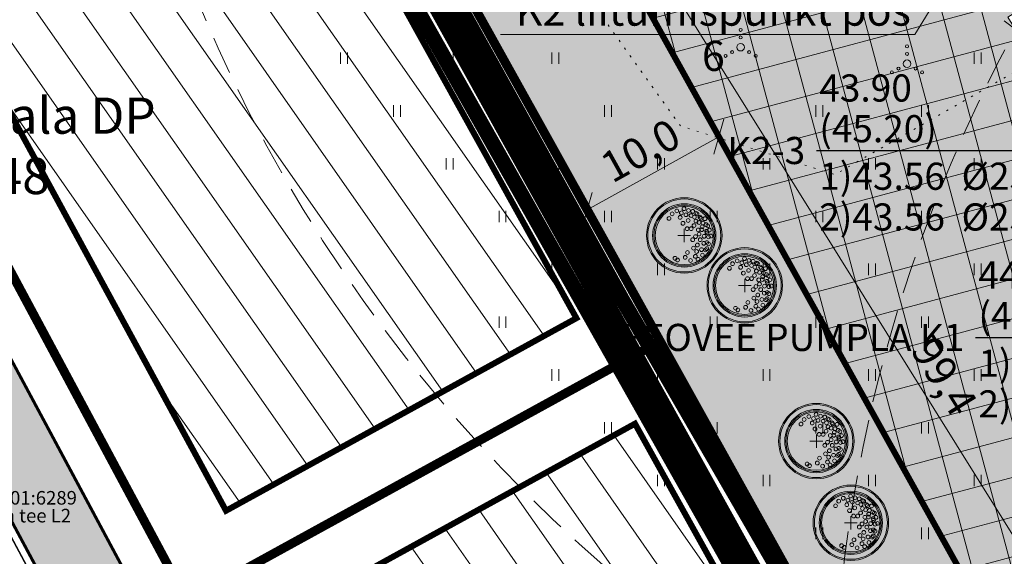
# Model space of a CAD drawing. Units: metres. Extents: x 545213 to 548713, y 6581653 to 6584933.
# Drawn here: x 547460 to 547525, y 6582511 to 6582547 of the extents above; entities that cross this region are included whole.
import ezdxf
from ezdxf import colors
from ezdxf.entities.mleader import LeaderData, LeaderLine
from ezdxf.enums import TextEntityAlignment as Align
from ezdxf.math import Vec2, Vec3

# ---------------------------------------------------------------- set-up
doc = ezdxf.new("R2010")
doc.units = ezdxf.units.M
for name, pattern in [('17032_VK$0$DASHED2', [0.375, 0.25, -0.125]), ('CENTER', [50.8, 31.75, -6.35, 6.35, -6.35]), ('CENTERX2', [4, 2.5, -0.5, 0.5, -0.5]), ('DASHEDX2', [1.5, 1, -0.5]), ('Geodeesia$0$KOLVIK', [1.25, 0.25, -1])]:
    doc.linetypes.add(name, pattern=pattern)
doc.layers.get('0').update_dxf_attribs({"lineweight": 9})
doc.layers.get('Defpoints').update_dxf_attribs({"lineweight": 9})
for name, color, linetype, lineweight in [('-GEODEESIA', 7, 'Continuous', 9), ('-TEHNOVÕRGUD', 7, 'Continuous', 9), ('17032_VK$0$VK-liitumise tekst koondvõrgule', 250, 'Continuous', 9), ('17032_VK$0$VK_hüdrandiraadius', 5, '17032_VK$0$DASHED2', 9), ('DP_DIM', 7, 'Continuous', 13), ('DP_EH-kehtiv_maap_hoonala_hatch', 187, 'Continuous', 9), ('DP_EH-kehtiv_maap_hoonala_joon', 7, 'CENTERX2', 9), ('DP_EH-maapealne_hoonala_hatch', 169, 'Continuous', 18), ('DP_EH-maapealne_hoonala_joon', 7, 'CENTER', 9), ('DP_KR-olemasolev', 36, 'Continuous', 9), ('DP_KR-olemasolev-ABIJOON', 36, 'Continuous', 9), ('DP_KR-planeeritud', 1, 'Continuous', 9), ('DP_MA-planeeritud_puu', 64, 'Continuous', 9), ('DP_PL-linnaosa_piir', 1, 'Continuous', 9), ('DP_T-autoliiklus_planeeritud', 253, 'Continuous', 9), ('Geodeesia$0$HALJASTUS', 250, 'Continuous', 9), ('Geodeesia$0$piir', 250, 'Continuous', 15), ('Vana-Jäätma tehnovõrgud$0$opt-side', 150, 'Continuous', 0)]:
    doc.layers.add(name, color=color, linetype=linetype, lineweight=lineweight)
for name, color, linetype in [('17032_VK$0$KANAL_KAEVUTABEL_reovesi', 34, 'Continuous'), ('17032_VK$0$KANAL_KAEVUTABEL_sajuvesi', 96, 'Continuous'), ('OPT-tee kontuurjoon', 7, 'Continuous')]:
    doc.layers.add(name, color=color, linetype=linetype)
for name, color, linetype, lineweight, true_color in [('DP_MA-muru', 7, 'Continuous', 9, 0xd8f4b8), ('DP_PL-ala_piir', 7, 'CENTER', 9, 0x4d9984), ('DP_PL-naaberplan_piir', 7, 'DASHEDX2', 9, 0x002db3)]:
    doc.layers.add(name, color=color, linetype=linetype, lineweight=lineweight, true_color=true_color)
doc.styles.add('17032_VK$0$INFOTABEL', font='swissl.ttf', dxfattribs={"width": 0.8, "height": 1.2})
doc.styles.add('17032_VK$0$Swis Lt BT', font='swissl.ttf')
doc.styles.add('Geodeesia$0$romans', font='romans')
doc.styles.add('Swis Lt BT', font='swissl.ttf')
doc.styles.add('Vana-Jäätma tehnovõrgud$0$Asendiplaan_14_02_08$0$ARIAL', font='arial.ttf')
doc.linetypes.add('Vana-Jäätma tehnovõrgud$0$Side uus1', pattern='A,12.5,-5,["S1",Vana-Jäätma tehnovõrgud$0$Asendiplaan_14_02_08$0$ARIAL,S=2.5,R=0,X=-2.5,Y=-1.25],-5', length=22.5)
doc.dimstyles.new('DP_M1000', dxfattribs={"dimscale": 1.7, "dimtxt": 1.2, "dimasz": 1, "dimexe": 0.5, "dimexo": 0, "dimgap": 0.3, "dimtad": 1, "dimdec": 1, "dimzin": 0, "dimtxsty": 'Swis Lt BT', "dimblk": 'OBLIQUE', "dimcen": 0, "dimclrd": 7, "dimclre": 7, "dimclrt": 7, "dimadec": 4, "dimazin": 0, "dimtfac": 1, "dimtdec": 1, "dimtmove": 0, "dimatfit": 2, "dimfxl": 1, "dimfxlon": 1, "dimtolj": 1, "dimtzin": 0, "dimlwd": 15, "dimlwe": 15, "dimarcsym": 0})

# ---------------------------------------------------------------- blocks, each defined once
blk = doc.blocks.new('Vana-Jäätma tehnovõrgud')
at = {"layer": 'Vana-Jäätma tehnovõrgud$0$opt-side', "linetype": 'Vana-Jäätma tehnovõrgud$0$Side uus1', "ltscale": 0.4, "const_width": 0.1, "flags": 128}
blk.add_lwpolyline([(547430.319, 6582566.864), (547480.961, 6582472.25)], dxfattribs=at)
blk = doc.blocks.new('Geodeesia$0$VQSA')
at = {"color": 0, "linetype": 'Continuous'}
for centre, radius in [((0, 2.3), 0.2), ((0, 1.3), 0.2), ((0, 0), 0.5), ((-2, -1.15), 0.2), ((-1.13, -0.65), 0.2), ((1.13, -0.65), 0.2), ((2, -1.15), 0.2)]:
    blk.add_circle(centre, radius, dxfattribs=at)
blk = doc.blocks.new('Geodeesia$0$HEIN')
at = {"color": 0, "linetype": 'Continuous'}
for p, q in [((-0.46, 0.76), (-0.46, -0.76)), ((0.46, 0.76), (0.46, -0.76))]:
    blk.add_line(p, q, dxfattribs=at)
blk = doc.blocks.new('Geodeesia')
at = {"layer": 'Geodeesia$0$HALJASTUS', "linetype": 'Geodeesia$0$KOLVIK', "ltscale": 0.5, "flags": 128}
blk.add_lwpolyline([(547498.931, 6582676.99), (547468.299, 6582667.426), (547453.185, 6582649.165), (547450.595, 6582629.181), (547463.005, 6582611.521), (547471.638, 6582591.035), (547483.047, 6582569.051), (547491.722, 6582556.645), (547503.625, 6582540.021), (547513.867, 6582536.792), (547530.871, 6582546.515)], dxfattribs=at)
at = {"layer": 'Geodeesia$0$piir', "linetype": 'Continuous', "ltscale": 0.5, "flags": 128}
blk.add_lwpolyline([(547430.08, 6582740.35), (547596.37, 6582631.96), (547720.76, 6582550.98), (547717.93, 6582545.66), (547687.41, 6582488.38), (547573.63, 6582432.41), (547522.39, 6582489.58), (547473.52, 6582577.5), (547415.13, 6582675.99), (547397.19, 6582705.98), (547430.08, 6582740.35)], dxfattribs=at)
for points in [[(547470.932, 6582508.522), (547438.594, 6582568.896), (547473.52, 6582577.492), (547502.288, 6582525.745), (547470.932, 6582508.522)], [(547440.469, 6582531.412), (547422.525, 6582564.964), (547438.594, 6582568.896), (547470.932, 6582508.522), (547485.567, 6582480.838), (547494.945, 6582466.294), (547482.808, 6582455.992), (547452.004, 6582424.326), (547448.775, 6582431.057), (547445.424, 6582437.777), (547472.066, 6582465.04), (547472.156, 6582472.041), (547459.156, 6582496.285), (547440.469, 6582531.412)], [(547485.567, 6582480.838), (547470.932, 6582508.522), (547502.288, 6582525.745), (547522.389, 6582489.585), (547494.945, 6582466.294), (547485.567, 6582480.838)]]:
    blk.add_lwpolyline(points, close=True, dxfattribs=at)
at = {"layer": 'Geodeesia$0$HALJASTUS', "ltscale": 0.5, "xscale": 0.5, "yscale": 0.5, "zscale": 0.5}
for name, p in [('Geodeesia$0$VQSA', (547507.616, 6582545.236)), ('Geodeesia$0$VQSA', (547518.646, 6582544.145)), ('Geodeesia$0$HEIN', (547481.333, 6582544.51)), ('Geodeesia$0$HEIN', (547488.333, 6582544.51)), ('Geodeesia$0$HEIN', (547495.333, 6582544.51)), ('Geodeesia$0$HEIN', (547523.333, 6582544.51)), ('Geodeesia$0$HEIN', (547484.833, 6582541.01)), ('Geodeesia$0$HEIN', (547491.833, 6582541.01)), ('Geodeesia$0$HEIN', (547498.833, 6582541.01)), ('Geodeesia$0$HEIN', (547512.833, 6582541.01)), ('Geodeesia$0$HEIN', (547519.833, 6582541.01)), ('Geodeesia$0$HEIN', (547488.333, 6582537.51)), ('Geodeesia$0$HEIN', (547495.333, 6582537.51)), ('Geodeesia$0$HEIN', (547502.333, 6582537.51)), ('Geodeesia$0$HEIN', (547509.333, 6582537.51)), ('Geodeesia$0$HEIN', (547516.333, 6582537.51)), ('Geodeesia$0$HEIN', (547523.333, 6582537.51)), ('Geodeesia$0$HEIN', (547491.833, 6582534.01)), ('Geodeesia$0$HEIN', (547498.833, 6582534.01)), ('Geodeesia$0$HEIN', (547505.833, 6582534.01)), ('Geodeesia$0$HEIN', (547512.833, 6582534.01)), ('Geodeesia$0$HEIN', (547519.833, 6582534.01)), ('Geodeesia$0$HEIN', (547495.333, 6582530.51)), ('Geodeesia$0$HEIN', (547502.333, 6582530.51)), ('Geodeesia$0$HEIN', (547509.333, 6582530.51)), ('Geodeesia$0$HEIN', (547516.333, 6582530.51)), ('Geodeesia$0$HEIN', (547523.333, 6582530.51)), ('Geodeesia$0$HEIN', (547491.833, 6582527.01)), ('Geodeesia$0$HEIN', (547498.833, 6582527.01)), ('Geodeesia$0$HEIN', (547505.833, 6582527.01)), ('Geodeesia$0$HEIN', (547512.833, 6582527.01)), ('Geodeesia$0$HEIN', (547519.833, 6582527.01)), ('Geodeesia$0$HEIN', (547495.333, 6582523.51)), ('Geodeesia$0$HEIN', (547502.333, 6582523.51)), ('Geodeesia$0$HEIN', (547509.333, 6582523.51)), ('Geodeesia$0$HEIN', (547516.333, 6582523.51)), ('Geodeesia$0$HEIN', (547523.333, 6582523.51)), ('Geodeesia$0$HEIN', (547498.833, 6582520.01)), ('Geodeesia$0$HEIN', (547505.833, 6582520.01)), ('Geodeesia$0$HEIN', (547512.833, 6582520.01)), ('Geodeesia$0$HEIN', (547519.833, 6582520.01)), ('Geodeesia$0$HEIN', (547502.333, 6582516.51)), ('Geodeesia$0$HEIN', (547509.333, 6582516.51)), ('Geodeesia$0$HEIN', (547516.333, 6582516.51)), ('Geodeesia$0$HEIN', (547523.333, 6582516.51)), ('Geodeesia$0$HEIN', (547505.833, 6582513.01)), ('Geodeesia$0$HEIN', (547512.833, 6582513.01)), ('Geodeesia$0$HEIN', (547519.833, 6582513.01))]:
    blk.add_blockref(name, p, dxfattribs=at)
at = {"layer": 'Geodeesia$0$piir', "linetype": 'Continuous', "ltscale": 0.5, "style": 'Geodeesia$0$romans'}
blk.add_text(' 65301:001:6289', height=0.9, dxfattribs=at).set_placement((547459.058, 6582514.635), align=Align.BOTTOM_CENTER)
blk.add_text('Rätsepa tee L2', height=0.9, dxfattribs=at).set_placement((547459.058, 6582514.635), align=Align.TOP_CENTER)
blk = doc.blocks.new('_OBLIQUE')
at = {"color": 0, "linetype": 'ByBlock'}
blk.add_line((-0.5, -0.5), (0.5, 0.5), dxfattribs=at)
blk = doc.blocks.new('*D229')
at = {"layer": 'Defpoints', "color": 0, "ltscale": 0.5, "transparency": 16777216}
for p in [(547506.177, 6582539.304), (547506.177, 6582539.304), (547497.449, 6582534.449)]:
    blk.add_point(p, dxfattribs=at)
at = {"layer": 'DP_DIM', "color": 7, "linetype": 'Continuous', "lineweight": 15, "ltscale": 0.5, "transparency": 16777216}
for p, q in [((547506.177, 6582539.304), (547505.764, 6582540.047)), ((547497.449, 6582534.449), (547506.177, 6582539.304)), ((547497.449, 6582534.449), (547497.035, 6582535.192))]:
    blk.add_line(p, q, dxfattribs=at)
at = {"layer": 'DP_DIM', "color": 7, "lineweight": 15, "ltscale": 0.5, "transparency": 16777216, "xscale": 1.7, "yscale": 1.7, "zscale": 1.7}
for p, rotation in [((547506.177, 6582539.304), 29.08369561192941), ((547497.449, 6582534.449), 209.0836956119294)]:
    blk.add_blockref('_OBLIQUE', p, dxfattribs=dict(at, rotation=rotation))
at = {"layer": 'DP_DIM', "color": 7, "ltscale": 0.5, "transparency": 16777216, "insert": (547500.973, 6582538.386), "char_height": 2.04, "attachment_point": 5, "rotation": 29.0837, "style": 'Swis Lt BT'}
blk.add_mtext('\\A1;10,0', dxfattribs=at)
blk = doc.blocks.new('*D230')
at = {"layer": 'Defpoints', "color": 0, "ltscale": 0.5, "transparency": 16777216}
for p in [(547492.403, 6582564.068), (547545.936, 6582480.338), (547544.968, 6582479.735)]:
    blk.add_point(p, dxfattribs=at)
at = {"layer": 'DP_DIM', "color": 7, "linetype": 'Continuous', "lineweight": 15, "ltscale": 0.5, "transparency": 16777216}
for p, q in [((547492.403, 6582564.068), (547494.092, 6582565.121)), ((547493.371, 6582564.672), (547545.936, 6582480.338)), ((547544.968, 6582479.735), (547546.657, 6582480.788))]:
    blk.add_line(p, q, dxfattribs=at)
at = {"layer": 'DP_DIM', "color": 7, "lineweight": 15, "ltscale": 0.5, "transparency": 16777216, "xscale": 1.7, "yscale": 1.7, "zscale": 1.7}
for p, rotation in [((547493.371, 6582564.672), 121.935190017949), ((547545.936, 6582480.338), 301.935190017949)]:
    blk.add_blockref('_OBLIQUE', p, dxfattribs=dict(at, rotation=rotation))
at = {"layer": 'DP_DIM', "color": 7, "ltscale": 0.5, "transparency": 16777216, "insert": (547521.119, 6582523.419), "char_height": 2.04, "attachment_point": 5, "rotation": 301.93519, "style": 'Swis Lt BT'}
blk.add_mtext('\\A1;99,4', dxfattribs=at)
blk = doc.blocks.new('puu')
at = {"layer": 'DP_MA-planeeritud_puu'}
h = blk.add_hatch(color=256, dxfattribs=at)
edge = h.paths.add_edge_path(flags=17)
edge.add_arc((0, 0), 2.097, 0, 360)
edge = h.paths.add_edge_path()
edge.add_arc((0, 0), 2.419, 0, 360)
at = {"layer": 'DP_MA-planeeritud_puu', "color": 7}
for p, q in [((-0.421, 0), (0.421, 0)), ((0, 0.442), (0, -0.442))]:
    blk.add_line(p, q, dxfattribs=at)
at = {"layer": 'DP_MA-planeeritud_puu'}
for centre, radius in [((0, 0), 2.5), ((0, 0), 2.419), ((0, 0), 2.097), ((0, 0), 2.016), ((0, 0), 1.935), ((-0.804, 1.435), 0.125), ((-0.499, 1.627), 0.125), ((-0.271, 1.198), 0.125), ((-0.192, 1.501), 0.125), ((-0.018, 1.772), 0.125), ((0.11, 1.371), 0.125), ((0.279, 1.653), 0.125), ((0.447, 1.318), 0.125), ((0.559, 1.595), 0.125), ((0.672, 1.21), 0.125), ((0.766, 1.478), 0.125), ((0.848, 1.435), 0.125), ((1.041, 1.21), 0.125), ((-1.013, 1.13), 0.125), ((-0.088, 0.807), 0.125), ((0.255, 0.991), 0.125), ((0.646, 0.656), 0.125), ((0.774, 0.951), 0.125), ((0.976, 0.858), 0.125), ((1.093, 1.135), 0.125), ((1.185, 0.569), 0.125), ((1.237, 0.823), 0.125), ((1.372, 1.111), 0.125), ((1.444, 0.712), 0.125), ((1.554, 0.633), 0.125), ((0.184, 0.448), 0.125), ((0.455, 0.448), 0.125), ((0.742, -0.078), 0.125), ((0.926, 0.369), 0.125), ((0.981, 0.089), 0.125), ((1.165, 0.385), 0.125), ((1.313, -0.056), 0.125), ((1.476, 0.273), 0.125), ((1.506, 0.168), 0.125), ((1.602, -0.089), 0.125), ((1.666, 0.361), 0.125), ((1.762, -0.04), 0.125), ((0.559, -0.281), 0.125), ((0.864, -0.634), 0.125), ((1.057, -0.281), 0.125), ((1.297, -0.522), 0.125), ((1.49, -0.473), 0.125), ((1.602, -0.554), 0.125), ((0.206, -1.131), 0.125), ((0.607, -0.842), 0.125), ((0.736, -1.387), 0.125), ((0.816, -1.067), 0.125), ((1.137, -0.938), 0.125), ((1.201, -1.307), 0.125), ((1.409, -0.954), 0.125), ((1.49, -0.874), 0.125), ((-0.612, -1.516), 0.125), ((-0.451, -1.628), 0.125), ((0.062, -1.452), 0.125), ((0.415, -1.66), 0.125), ((0.912, -1.58), 0.125)]:
    blk.add_circle(centre, radius, dxfattribs=at)
blk = doc.blocks.new('17032_VK$0$VKT_ik15_11_1')
at = {"color": 0, "linetype": 'Continuous', "ltscale": 0.5}
blk.add_line((-10.5, 0), (0, 0), dxfattribs=at)
at = {"color": 0, "linetype": 'Continuous', "style": '17032_VK$0$INFOTABEL'}
for tag, p in [('PRMPII', (-10.376, 2.162)), ('PRMP', (-10.376, 0.362)), ('PVTP', (-10.376, -1.738)), ('IIOTS', (-10.376, -3.538)), ('IIIOTS', (-10.376, -5.338)), ('IVOTS', (-10.376, -7.138)), ('VOTS', (-10.338, -8.938)), ('VIOTS', (-10.338, -10.738)), ('VIIOTS', (-10.338, -12.538)), ('VIIIOTS', (-10.338, -14.338))]:
    blk.add_attdef(tag, p, '', height=1.2, dxfattribs=at)
blk.add_attdef('LKNR', text='', height=1.2, dxfattribs=at).set_placement((-11, -0.6), align=Align.RIGHT)
blk = doc.blocks.new('17032_VK')
at = {"layer": '17032_VK$0$KANAL_KAEVUTABEL_reovesi', "xscale": 1.5, "yscale": 1.5, "zscale": 1.5}
blk.add_blockref('17032_VK$0$VKT_ik15_11_1', (547538.942, 6582525.998), dxfattribs=at).add_auto_attribs({'LKNR': 'REOVEE PUMPLA K1', 'PRMPII': '44.00', 'PRMP': '(45.00)', 'PVTP': '1)43.00  %%c110', 'IIOTS': '2)41.27  %%c160'})
at = {"layer": '17032_VK$0$VK-liitumise tekst koondvõrgule'}
ml = blk.add_multileader_mtext('Standard', dxfattribs=at)
ml.set_content('K2 liitumispunkt pos 6 ', color=256, style='17032_VK$0$Swis Lt BT')
ml.set_leader_properties()
ml.build(insert=Vec2(0, 0))
ml.multileader.update_dxf_attribs({"text_left_attachment_type": 6, "text_right_attachment_type": 6, "dogleg_length": 0.1, "arrow_head_size": 2})
ctx = ml.context
ctx.base_point, ctx.char_height, ctx.arrow_head_size, ctx.landing_gap_size, ctx.plane_origin = Vec3(547492.551, 6582546.082), 2, 2, 0.2, Vec3(547272.055, 6582568.23)
ctx.left_attachment, ctx.right_attachment, ctx.text_align_type = 6, 6, 1
notes = []
notes.append((ctx, [(1, (1, 1, 0), (547519.166, 6582546.082), (-1, 0), 0.1, [(0, [(547534.981, 6582571.926)], 0, [])])]))
ctx.mtext.insert, ctx.mtext.width, ctx.mtext.alignment, ctx.mtext.line_spacing_factor, ctx.mtext.line_spacing_style, ctx.mtext.flow_direction = Vec3(547505.808, 6582548.663), 26.89766, 2, 0.9, 2, 5
ctx.mtext.has_bg_fill, ctx.mtext.bg_color, ctx.mtext.bg_scale_factor, ctx.mtext.bg_transparency, ctx.mtext.use_window_bg_color = 1, -1023409921, 1.05, 11014095, 0
for ctx, leaders in notes:
    for number, flags, end, landing, length, lines in leaders:
        leader = LeaderData()
        leader.index, (leader.has_last_leader_line, leader.has_dogleg_vector, leader.attachment_direction) = number, flags
        leader.last_leader_point, leader.dogleg_vector, leader.dogleg_length = Vec3(end), Vec3(landing), length
        for number, points, colour, breaks in lines:
            line = LeaderLine()
            line.index, line.vertices, line.color, line.breaks = number, Vec3.list(points), colors.encode_raw_color(colour), breaks
            leader.lines.append(line)
        ctx.leaders.append(leader)
at = {"layer": '17032_VK$0$VK_hüdrandiraadius', "ltscale": 10}
for centre in [(547586.904, 6582625.597), (547564.15, 6582586.333), (547613.705, 6582498.625)]:
    blk.add_circle(centre, 100, dxfattribs=at)
at = {"layer": '17032_VK$0$KANAL_KAEVUTABEL_sajuvesi', "xscale": 1.5, "yscale": 1.5, "zscale": 1.5}
blk.add_blockref('17032_VK$0$VKT_ik15_11_1', (547528.395, 6582538.391), dxfattribs=at).add_auto_attribs({'LKNR': 'K2-3', 'PRMPII': '43.90', 'PRMP': '(45.20)', 'PVTP': '1)43.56  %%c250', 'IIOTS': '2)43.56  %%c250'})

msp = doc.modelspace()

# ---------------------------------------------------------------- hatches: boundary and pattern name
at = {"layer": 'DP_EH-kehtiv_maap_hoonala_hatch', "ltscale": 2}
h = msp.add_hatch(dxfattribs=at)
h.set_pattern_fill('ANSI31', color=256, scale=0.8, angle=80)
h.paths.add_polyline_path([(547448.575, 6582560.465), (547470.159, 6582566.028), (547475.199, 6582566.12), (547496.733, 6582527.275), (547473.51, 6582514.509)])
h = msp.add_hatch(dxfattribs=at)
h.set_pattern_fill('ANSI31', color=256, scale=0.8, angle=80)
h.paths.add_polyline_path([(547477.256, 6582507.43), (547500.615, 6582520.279), (547517.179, 6582490.451), (547496.849, 6582472.925), (547489.879, 6582483.406)])
at = {"layer": 'DP_EH-maapealne_hoonala_hatch'}
h = msp.add_hatch(dxfattribs=at)
h.set_pattern_fill('ANSI37', color=256, scale=0.8, angle=60)
h.paths.add_polyline_path([(547559.765, 6582557.378), (547492.403, 6582564.068), (547530.584, 6582495.424), (547544.762, 6582479.606), (547590.479, 6582508.102)])
at = {"layer": 'DP_MA-muru', "ltscale": 0.5}
h = msp.add_hatch(color=256, dxfattribs=at)
h.dxf.hatch_style = 1
h.paths.add_polyline_path([(547473.498, 6582577.495), (547534.177, 6582571.474), (547533.215, 6582561.786), (547537.539, 6582554.849), (547525.318, 6582547.232), (547527.646, 6582543.498), (547539.866, 6582551.115), (547553.236, 6582529.665), (547550.011, 6582527.655), (547542.989, 6582538.921), (547542.395, 6582538.551), (547540.279, 6582541.945), (547536.715, 6582539.724), (547538.83, 6582536.329), (547530.004, 6582530.828), (547532.57, 6582526.712), (547529.175, 6582524.596), (547533.195, 6582518.147), (547536.59, 6582520.262), (547540.319, 6582514.28), (547536.924, 6582512.164), (547540.945, 6582505.714), (547544.339, 6582507.83), (547546.905, 6582503.714), (547555.731, 6582509.215), (547557.846, 6582505.82), (547561.411, 6582508.042), (547559.295, 6582511.437), (547559.889, 6582511.807), (547552.867, 6582523.073), (547556.092, 6582525.083), (547573.601, 6582496.992), (547569.527, 6582494.453), (547571.378, 6582491.483), (547538.856, 6582471.212), (547522.39, 6582489.58)])
edge = h.paths.add_edge_path()
edge.add_line((547536.536, 6582560.616), (547535.478, 6582562.314))
edge.add_line((547535.478, 6582562.314), (547536.366, 6582571.257))
edge.add_line((547536.366, 6582571.257), (547557.111, 6582569.199))
edge.add_line((547557.111, 6582569.199), (547573.68, 6582542.616))
edge.add_line((547573.68, 6582542.616), (547573.086, 6582542.245))
edge.add_line((547573.086, 6582542.245), (547570.282, 6582546.744))
edge.add_line((547570.282, 6582546.744), (547567.481, 6582544.998))
edge.add_line((547567.481, 6582544.998), (547569.227, 6582542.197))
edge.add_line((547569.227, 6582542.197), (547568.378, 6582541.669))
edge.add_line((547568.378, 6582541.669), (547562.389, 6582551.278))
edge.add_line((547562.389, 6582551.278), (547558.994, 6582549.162))
edge.add_arc((547558.465, 6582550.011), 1, 211.9365, 301.93519, ccw=False)
edge.add_line((547557.617, 6582549.482), (547557.246, 6582550.076))
edge.add_arc((547558.095, 6582550.605), 1, 121.93519, 211.93519, ccw=False)
edge.add_line((547557.566, 6582551.454), (547560.961, 6582553.569))
edge.add_line((547560.961, 6582553.569), (547550.963, 6582569.609))
edge.add_line((547550.963, 6582569.609), (547536.536, 6582560.616))
edge = h.paths.add_edge_path(flags=17)
edge.add_line((547546.534, 6582544.577), (547549.957, 6582546.71))
edge.add_arc((547550.468, 6582545.89), 0.967, 30.0025, 121.92702, ccw=False)
edge.add_line((547551.306, 6582546.373), (547551.676, 6582545.779))
edge.add_arc((547550.827, 6582545.25), 1, -58.06647, 31.93519, ccw=False)
edge.add_line((547551.356, 6582544.402), (547547.962, 6582542.286))
edge.add_line((547547.962, 6582542.286), (547546.534, 6582544.577))
edge = h.paths.add_edge_path(flags=17)
edge.add_line((547565.1, 6582514.79), (547568.495, 6582516.906))
edge.add_arc((547569.023, 6582516.057), 1, 31.93371, 121.93519, ccw=False)
edge.add_line((547569.872, 6582516.586), (547570.242, 6582515.992))
edge.add_arc((547569.394, 6582515.463), 1, -58.06481, 31.93519, ccw=False)
edge.add_line((547569.923, 6582514.614), (547566.528, 6582512.498))
edge.add_line((547566.528, 6582512.498), (547565.1, 6582514.79))
edge = h.paths.add_edge_path()
edge.add_line((547576.854, 6582537.523), (547595.989, 6582506.823))
edge.add_line((547595.989, 6582506.823), (547577.319, 6582495.186))
edge.add_line((547577.319, 6582495.186), (547576.525, 6582496.459))
edge.add_line((547576.525, 6582496.459), (547590.952, 6582505.451))
edge.add_line((547590.952, 6582505.451), (547580.955, 6582521.491))
edge.add_line((547580.955, 6582521.491), (547577.561, 6582519.375))
edge.add_arc((547577.032, 6582520.223), 1, 211.94258, 301.93519, ccw=False)
edge.add_line((547576.183, 6582519.694), (547575.813, 6582520.289))
edge.add_arc((547576.661, 6582520.818), 1, 121.92814, 211.93519, ccw=False)
edge.add_line((547576.132, 6582521.666), (547579.527, 6582523.782))
edge.add_line((547579.527, 6582523.782), (547572.61, 6582534.879))
edge.add_line((547572.61, 6582534.879), (547576.854, 6582537.523))
at = {"layer": 'DP_T-autoliiklus_planeeritud', "ltscale": 0.5}
h = msp.add_hatch(color=256, dxfattribs=at)
h.dxf.hatch_style = 1
edge = h.paths.add_edge_path()
edge.add_arc((547410.23, 6582549.126), 27.715, 44.65951, 62.83964, ccw=False)
edge.add_line((547429.944, 6582568.607), (547480.531, 6582474.185))
edge.add_arc((547467.099, 6582467.967), 14.801, -28.58361, 24.84225, ccw=False)
edge.add_line((547480.096, 6582460.886), (547449.154, 6582429.32))
edge.add_line((547449.154, 6582429.32), (547451.81, 6582424.078))
edge.add_line((547451.81, 6582424.078), (547483.523, 6582457.272))
edge.add_arc((547472.213, 6582467.745), 15.414, 317.20207, 389.71477)
edge.add_line((547485.6, 6582475.385), (547462.25, 6582518.974))
edge.add_line((547462.25, 6582518.974), (547434.44, 6582570.852))
edge.add_arc((547442.381, 6582571.926), 8.013, 140.01432, 187.70105, ccw=False)
edge.add_line((547436.241, 6582577.075), (547422.881, 6582573.785))

# ---------------------------------------------------------------- linework, layer by layer
at = {"layer": 'DP_EH-kehtiv_maap_hoonala_joon', "ltscale": 3, "const_width": 0.4}
for points in [[(547448.575, 6582560.465), (547470.159, 6582566.028), (547475.199, 6582566.12), (547496.733, 6582527.275), (547473.51, 6582514.509), (547448.575, 6582560.465)], [(547477.256, 6582507.43), (547500.615, 6582520.279), (547517.179, 6582490.451), (547496.849, 6582472.925), (547489.879, 6582483.406), (547477.256, 6582507.43)]]:
    msp.add_lwpolyline(points, dxfattribs=at)
at = {"layer": 'DP_EH-maapealne_hoonala_joon', "ltscale": 0.2, "const_width": 0.4}
msp.add_lwpolyline([(547559.765, 6582557.378), (547492.403, 6582564.068), (547530.584, 6582495.424), (547544.762, 6582479.606), (547590.479, 6582508.102)], close=True, dxfattribs=at)
at = {"layer": 'DP_KR-olemasolev', "const_width": 0.6}
for points in [[(547397.188, 6582705.984), (547430.078, 6582740.348), (547596.374, 6582631.958), (547720.763, 6582550.982), (547717.934, 6582545.656), (547687.411, 6582488.381), (547573.635, 6582432.411), (547522.389, 6582489.585), (547502.288, 6582525.745), (547473.52, 6582577.492), (547415.132, 6582675.992), (547397.188, 6582705.984)], [(547470.932, 6582508.522), (547438.594, 6582568.896), (547473.52, 6582577.492), (547502.288, 6582525.745), (547470.932, 6582508.522)], [(547440.469, 6582531.412), (547422.525, 6582564.964), (547438.594, 6582568.896), (547470.932, 6582508.522), (547485.567, 6582480.838), (547494.945, 6582466.294), (547482.808, 6582455.992), (547452.004, 6582424.326), (547448.775, 6582431.057), (547445.424, 6582437.777), (547472.066, 6582465.04), (547472.156, 6582472.041), (547459.156, 6582496.285), (547440.469, 6582531.412)], [(547485.567, 6582480.838), (547470.932, 6582508.522), (547502.288, 6582525.745), (547522.389, 6582489.585), (547494.945, 6582466.294), (547485.567, 6582480.838)]]:
    msp.add_lwpolyline(points, close=True, dxfattribs=at)
at = {"layer": 'DP_KR-olemasolev-ABIJOON', "const_width": 0.6}
msp.add_lwpolyline([(547209.053, 6582694.109), (547260.838, 6582723.756), (547396.651, 6582835.183), (547437.011, 6582816.4), (547465.305, 6582802.258), (547589.832, 6582730.058), (547637.679, 6582702.046), (547597.175, 6582632.152), (547721.548, 6582551.183), (547687.849, 6582487.927), (547573.527, 6582431.661), (547521.798, 6582489.199), (547472.999, 6582577.201), (547414.614, 6582675.683), (547396.44, 6582706.064), (547429.146, 6582740.242), (547402.054, 6582757.892), (547363.062, 6582727.059), (547267.927, 6582651.841), (547243.796, 6582630.064)], close=True, dxfattribs=at)
at = {"layer": 'DP_KR-planeeritud', "const_width": 0.6}
msp.add_lwpolyline([(547571.378, 6582491.483), (547569.527, 6582494.453), (547573.601, 6582496.992), (547575.452, 6582494.022), (547595.989, 6582506.823), (547557.111, 6582569.199), (547473.52, 6582577.492), (547502.288, 6582525.745), (547522.389, 6582489.585), (547538.856, 6582471.212)], close=True, dxfattribs=at)
at = {"layer": 'DP_MA-muru', "ltscale": 0.5, "flags": 128}
msp.add_lwpolyline([(547522.39, 6582489.58), (547473.498, 6582577.495), (547534.177, 6582571.474), (547533.215, 6582561.786), (547537.539, 6582554.849), (547525.318, 6582547.232), (547527.646, 6582543.498), (547539.866, 6582551.115), (547553.236, 6582529.665), (547550.011, 6582527.655), (547542.989, 6582538.921), (547542.395, 6582538.551), (547540.279, 6582541.945), (547536.715, 6582539.724), (547538.83, 6582536.329), (547530.004, 6582530.828), (547532.57, 6582526.712), (547529.175, 6582524.596), (547533.195, 6582518.147), (547536.59, 6582520.262), (547540.319, 6582514.28), (547536.924, 6582512.164), (547540.945, 6582505.714)], dxfattribs=at)
at = {"layer": 'DP_PL-ala_piir', "ltscale": 0.2, "const_width": 1.4}
msp.add_lwpolyline([(547599.053, 6582632.6), (547723.387, 6582551.657), (547688.872, 6582486.87), (547573.195, 6582429.937), (547520.651, 6582488.382), (547471.785, 6582576.505), (547413.412, 6582674.967)], dxfattribs=at)
at = {"layer": 'DP_PL-linnaosa_piir', "linetype": 'CENTER', "ltscale": 0.2, "const_width": 1, "flags": 128}
msp.add_lwpolyline([(548222.17, 6582396.156), (548159.23, 6582431.06), (548125.8, 6582458.04), (548107.87, 6582478.98), (547979.61, 6582624.96), (547776.42, 6582879.38), (547766.17, 6582842.34), (547656.09, 6582689.86), (547436.75, 6582815.86), (547402.02, 6582758.63), (547430.08, 6582740.35), (547397.19, 6582705.98), (547522.29, 6582489.55), (547440, 6582412.07), (547379.47, 6582375.04), (547455.8, 6582229.27), (547415.14, 6582193.09), (547306.72, 6582227.34), (547332.864, 6581916.796)], dxfattribs=at)
at = {"layer": 'DP_PL-naaberplan_piir', "ltscale": 6, "const_width": 1}
msp.add_lwpolyline([(547386.128, 6582557.015), (547401.231, 6582526.052), (547417.611, 6582492.491), (547433.941, 6582459.012), (547447.781, 6582430.642), (547451.694, 6582422.625), (547483.503, 6582455.238), (547520.586, 6582486.787), (547469.414, 6582577.419)], close=True, dxfattribs=at)
at = {"layer": 'OPT-tee kontuurjoon', "color": 0, "const_width": 0.2, "flags": 128}
msp.add_lwpolyline([(547422.881, 6582573.785, -0.079493), (547429.944, 6582568.607), (547480.531, 6582474.185, -0.237431), (547480.096, 6582460.886), (547449.154, 6582429.32), (547451.81, 6582424.078), (547483.523, 6582457.272, 0.327395), (547485.6, 6582475.385), (547485.6, 6582475.385), (547485.6, 6582475.385), (547462.25, 6582518.974), (547434.44, 6582570.852, -0.211128), (547436.241, 6582577.075), (547422.881, 6582573.785)], format="xyb", dxfattribs=at)

# ---------------------------------------------------------------- block references
at = {"layer": '-GEODEESIA', "ltscale": 0.5}
msp.add_blockref('Geodeesia', (0, 0), dxfattribs=at)
at = {"layer": '-TEHNOVÕRGUD', "ltscale": 0.5}
msp.add_blockref('Vana-Jäätma tehnovõrgud', (0, 0), dxfattribs=at)
at = {"layer": 'DP_MA-planeeritud_puu', "ltscale": 0.5}
for p in [(547503.884, 6582532.758), (547507.889, 6582529.449), (547512.636, 6582519.125), (547514.923, 6582513.709)]:
    msp.add_blockref('puu', p, dxfattribs=at)

# ---------------------------------------------------------------- texts
at = {"layer": 'DP_PL-naaberplan_piir', "color": 7, "ltscale": 0.5, "insert": (547415.957, 6582541.901), "char_height": 2.4, "attachment_point": 1, "style": 'Swis Lt BT'}
msp.add_mtext_dynamic_manual_height_columns('Vana-Jäätma kinnistu ja lähiala DP\\POptimal Projekt OÜ töö nr 348', width=63.51753, gutter_width=12, heights=[0], dxfattribs=at)

# ---------------------------------------------------------------- dimensions: what is measured, and where the dimension line sits
at = {"layer": 'DP_DIM', "ltscale": 0.5}
for p1, p2, distance, picture, middle in [((547492.403, 6582564.068), (547544.968, 6582479.735), 1.141, '*D230', (547521.119, 6582523.419)), ((547497.449, 6582534.449), (547506.177, 6582539.304), 0, '*D229', (547500.973, 6582538.386))]:
    dim = msp.add_aligned_dim(p1=p1, p2=p2, distance=distance, dimstyle='DP_M1000', override={"dimlfac": -1}, dxfattribs=at)
    dim.commit()
    dim.dimension.update_dxf_attribs({"geometry": picture, "text_midpoint": middle})

# ---------------------------------------------------------------- next in the draw order: block references
at = {"layer": '-TEHNOVÕRGUD', "ltscale": 0.5}
msp.add_blockref('17032_VK', (0, 0), dxfattribs=at)

doc.saveas('drawing.dxf')
